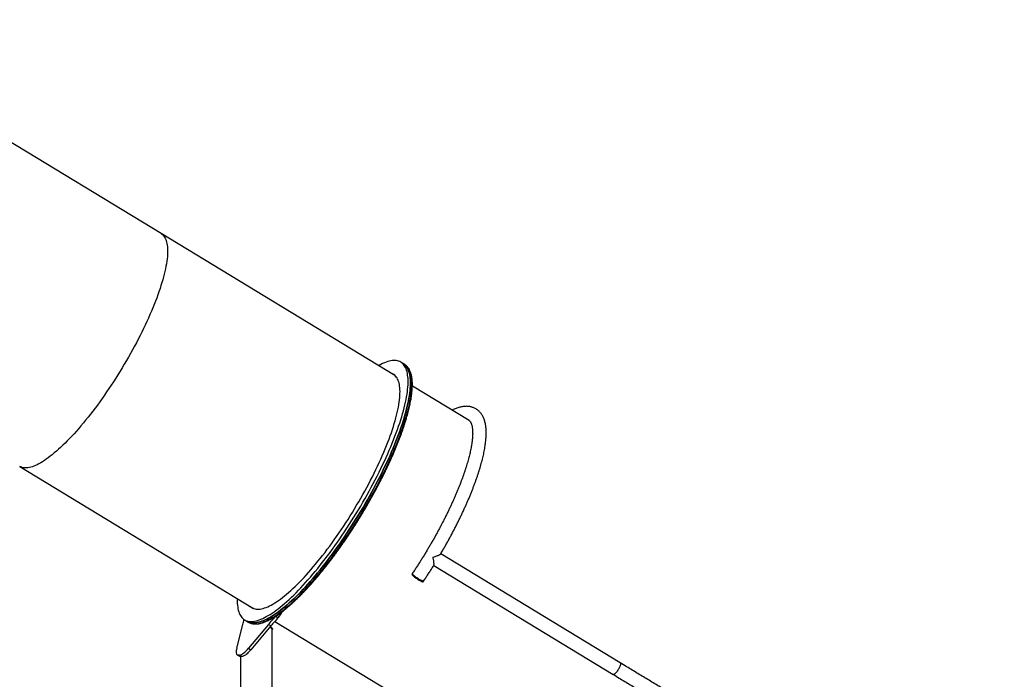
# Model space of a CAD drawing. Units: millimetres. Extents: x -6291 to 7534, y -5011 to 13144.
# Drawn here: x -16 to 2749, y 9653 to 11505 of the extents above; entities that cross this region are included whole.
import ezdxf

# ---------------------------------------------------------------- set-up
doc = ezdxf.new("R2010")
doc.units = ezdxf.units.MM

msp = doc.modelspace()

# ---------------------------------------------------------------- linework, layer by layer
at = {"color": 7, "linetype": 'Continuous', "lineweight": 25}
for p, q in [((380.9, 10904.5), (-607.4, 11504.5)), ((1037.7, 10505.8), (380.9, 10904.5)), ((1060.9, 10539.2), (1054.3, 10543.2)), ((1065, 10536.7), (1060.9, 10539.2)), ((1035.4, 10507.3), (1036.7, 10506.7)), ((1245.8, 10379.5), (1086.6, 10476.1)), ((-16, 10250.6), (640.8, 9851.9)), ((1670.3, 9699.2), (1166.3, 10005.2)), ((1146.6, 9972.7), (1650.6, 9666.8)), ((1086.6, 9950), (1085.5, 9948.3)), ((1117.1, 9927.1), (1118.2, 9928.8)), ((638.4, 9853.3), (639.5, 9852.4)), ((615.3, 9820), (621.9, 9816)), ((621.9, 9816), (626, 9813.5)), ((700.4, 9815.7), (1426.5, 9374.9)), ((703.3, 9830), (704, 9830.8)), ((703.3, 9830), (709.9, 9826)), ((593.5, 9740), (610.5, 9806.7)), ((682.5, 9806.7), (626.2, 9740)), ((689.1, 9802.7), (632.8, 9736)), ((689.1, 9802.7), (682.5, 9806.7)), ((692.9, 9792.2), (693.7, 9793.7)), ((692.9, 7946.6), (692.9, 9792.5)), ((626.2, 9740), (632.8, 9736)), ((594.8, 9721.7), (601.4, 9717.7)), ((601.6, 9721.1), (597.4, 9721.1)), ((597.4, 9721.1), (604, 9717.1)), ((608.1, 9717.1), (601.6, 9721.1)), ((603.9, 9717.1), (603.9, 7946.6)), ((608.1, 9717.1), (604, 9717.1))]:
    msp.add_line(p, q, dxfattribs=at)
at = {"color": 7, "linetype": 'Continuous', "lineweight": 25, "flags": 128}
for points in [[(380.9, 10904.5), (382.1, 10903.8), (384.6, 10901.9), (386.9, 10899.7), (389, 10897.2), (390.9, 10894.4), (392.6, 10891.4), (394.1, 10888), (395.5, 10884.4), (396.6, 10880.4), (397.6, 10876.2), (398.3, 10871.7), (398.9, 10867), (399.2, 10861.9), (399.4, 10856.7), (399.3, 10851.1), (399.1, 10845.3), (398.6, 10839.3), (398, 10833), (397.1, 10826.5), (396.1, 10819.7), (394.8, 10812.7), (393.4, 10805.6), (391.8, 10798.2), (389.9, 10790.6), (387.9, 10782.8), (385.7, 10774.8), (383.3, 10766.6), (380.7, 10758.3), (378, 10749.8), (375, 10741.1), (371.9, 10732.3), (368.6, 10723.3), (365.2, 10714.2), (361.5, 10705), (357.7, 10695.7), (353.8, 10686.2), (349.6, 10676.7), (345.4, 10667), (341, 10657.3), (336.4, 10647.5), (331.7, 10637.6), (326.8, 10627.7), (321.8, 10617.8), (316.7, 10607.8), (311.5, 10597.8), (306.2, 10587.7), (300.7, 10577.7), (295.1, 10567.6), (289.4, 10557.6), (283.7, 10547.5), (277.8, 10537.5), (271.8, 10527.6), (265.8, 10517.7), (259.7, 10507.8), (253.5, 10498), (247.2, 10488.3), (240.9, 10478.6), (234.6, 10469.1), (228.1, 10459.6), (221.7, 10450.3), (215.2, 10441.1), (208.7, 10432), (202.1, 10423), (195.6, 10414.2), (189, 10405.5), (182.4, 10397), (175.8, 10388.7), (169.2, 10380.5), (162.7, 10372.5), (156.1, 10364.7), (149.6, 10357.1), (143.1, 10349.7), (136.7, 10342.5), (130.2, 10335.5), (123.9, 10328.8), (117.6, 10322.3), (111.3, 10316), (105.1, 10309.9), (99, 10304.1), (93, 10298.6), (87, 10293.3), (81.2, 10288.3), (75.4, 10283.5), (69.7, 10279), (64.1, 10274.8), (58.7, 10270.8), (53.3, 10267.2), (48.1, 10263.8), (43, 10260.7), (38, 10257.9), (33.2, 10255.5), (28.4, 10253.3), (23.9, 10251.4), (19.5, 10249.8), (15.2, 10248.5), (11.1, 10247.5), (7.1, 10246.8), (3.3, 10246.4), (-0.3, 10246.3), (-3.8, 10246.5), (-7.1, 10247.1), (-10.2, 10247.9), (-13.1, 10249.1), (-15.9, 10250.5), (-16, 10250.6)], [(380.9, 10904.5), (382.1, 10903.8), (384.6, 10901.9), (386.9, 10899.7), (389, 10897.2), (390.9, 10894.4), (392.6, 10891.4), (394.1, 10888), (395.5, 10884.4), (396.6, 10880.4), (397.6, 10876.2), (398.3, 10871.7), (398.9, 10867), (399.2, 10861.9), (399.4, 10856.7), (399.3, 10851.1), (399.1, 10845.3), (398.6, 10839.3), (398, 10833), (397.1, 10826.5), (396.1, 10819.7), (394.8, 10812.7), (393.4, 10805.6), (391.8, 10798.2), (389.9, 10790.6), (387.9, 10782.8), (385.7, 10774.8), (383.3, 10766.6), (380.7, 10758.3), (378, 10749.8), (375, 10741.1), (371.9, 10732.3), (368.6, 10723.3), (365.2, 10714.2), (361.5, 10705), (357.7, 10695.7), (353.8, 10686.2), (349.6, 10676.7), (345.4, 10667), (341, 10657.3), (336.4, 10647.5), (331.7, 10637.6), (326.8, 10627.7), (321.8, 10617.8), (316.7, 10607.8), (311.5, 10597.8), (306.2, 10587.7), (300.7, 10577.7), (295.1, 10567.6), (289.4, 10557.6), (283.7, 10547.5), (277.8, 10537.5), (271.8, 10527.6), (265.8, 10517.7), (259.7, 10507.8), (253.5, 10498), (247.2, 10488.3), (240.9, 10478.6), (234.6, 10469.1), (228.1, 10459.6), (221.7, 10450.3), (215.2, 10441.1), (208.7, 10432), (202.1, 10423), (195.6, 10414.2), (189, 10405.5), (182.4, 10397), (175.8, 10388.7), (169.2, 10380.5), (162.7, 10372.5), (156.1, 10364.7), (149.6, 10357.1), (143.1, 10349.7), (136.7, 10342.5), (130.2, 10335.5), (123.9, 10328.8), (117.6, 10322.3), (111.3, 10316), (105.1, 10309.9), (99, 10304.1), (93, 10298.6), (87, 10293.3), (81.2, 10288.3), (75.4, 10283.5), (69.7, 10279), (64.1, 10274.8), (58.7, 10270.8), (53.3, 10267.2), (48.1, 10263.8), (43, 10260.7), (38, 10257.9), (33.2, 10255.5), (28.4, 10253.3), (23.9, 10251.4), (19.5, 10249.8), (15.2, 10248.5), (11.1, 10247.5), (7.1, 10246.8), (3.3, 10246.4), (-0.3, 10246.3), (-3.8, 10246.5), (-7.1, 10247.1), (-10.2, 10247.9), (-13.1, 10249.1), (-15.9, 10250.5), (-16, 10250.6)], [(1060.9, 10539.2), (1063.3, 10537.5), (1065.9, 10535.4), (1068.2, 10533), (1070.4, 10530.2), (1072.3, 10527.2), (1074.1, 10524), (1075.7, 10520.4), (1077.1, 10516.5), (1078.2, 10512.4), (1079.2, 10507.9), (1080, 10503.2), (1080.6, 10498.3), (1081, 10493), (1081.2, 10487.5), (1081.2, 10481.8), (1081, 10475.8), (1080.6, 10469.5), (1080, 10463), (1079.2, 10456.3), (1078.2, 10449.3), (1077, 10442.1), (1075.7, 10434.7), (1074.1, 10427.1), (1072.3, 10419.3), (1070.3, 10411.2), (1068.2, 10403), (1065.8, 10394.6), (1063.3, 10386), (1060.6, 10377.2), (1057.7, 10368.3), (1054.6, 10359.2), (1051.4, 10350), (1047.9, 10340.6), (1044.3, 10331.1), (1040.6, 10321.4), (1036.6, 10311.6), (1032.5, 10301.8), (1028.3, 10291.8), (1023.9, 10281.7), (1019.3, 10271.5), (1014.6, 10261.3), (1009.7, 10251), (1004.7, 10240.6), (999.6, 10230.2), (994.3, 10219.7), (989, 10209.2), (983.4, 10198.7), (977.8, 10188.1), (972.1, 10177.6), (966.2, 10167), (960.3, 10156.5), (954.2, 10145.9), (948.1, 10135.4), (941.8, 10125), (935.5, 10114.5), (929.1, 10104.2), (922.6, 10093.8), (916.1, 10083.6), (909.5, 10073.4), (902.8, 10063.4), (896.1, 10053.4), (889.4, 10043.5), (882.6, 10033.7), (875.8, 10024.1), (868.9, 10014.6), (862, 10005.2), (855.1, 9995.9), (848.2, 9986.8), (841.3, 9977.9), (834.4, 9969.1), (827.5, 9960.5), (820.6, 9952.1), (813.7, 9943.9), (806.9, 9935.9), (800, 9928), (793.2, 9920.4), (786.5, 9913), (779.8, 9905.8), (773.1, 9898.8), (766.5, 9892.1), (760, 9885.6), (753.5, 9879.3), (747.1, 9873.3), (740.8, 9867.6), (734.6, 9862.1), (728.4, 9856.9), (722.4, 9851.9), (716.4, 9847.2), (710.6, 9842.8), (704.8, 9838.6), (699.2, 9834.8), (693.7, 9831.2), (688.3, 9827.9), (683, 9824.9), (677.9, 9822.2), (672.9, 9819.8), (668.1, 9817.6), (663.4, 9815.8), (658.8, 9814.3), (654.4, 9813.1), (650.1, 9812.2), (646, 9811.6), (642.1, 9811.3), (638.3, 9811.3), (634.7, 9811.6), (631.3, 9812.2), (628.1, 9813.1), (625, 9814.3), (622.1, 9815.8), (621.9, 9816)], [(629.3, 9811.7), (632.2, 9810.6), (635.4, 9809.7), (638.9, 9809.1), (642.5, 9808.8), (646.2, 9808.8), (650.2, 9809.1), (654.3, 9809.7), (658.5, 9810.6), (662.9, 9811.8), (667.5, 9813.3), (672.2, 9815.1), (677, 9817.3), (682, 9819.7), (687.2, 9822.4), (692.4, 9825.4), (697.8, 9828.7), (703.3, 9832.3), (708.9, 9836.1), (714.7, 9840.3), (720.5, 9844.7), (726.5, 9849.4), (732.5, 9854.4), (738.7, 9859.6), (744.9, 9865.1), (751.2, 9870.8), (757.6, 9876.8), (764.1, 9883.1), (770.6, 9889.6), (777.2, 9896.3), (783.9, 9903.3), (790.6, 9910.5), (797.4, 9917.9), (804.2, 9925.5), (811, 9933.4), (817.8, 9941.4), (824.7, 9949.6), (831.6, 9958), (838.5, 9966.6), (845.4, 9975.4), (852.3, 9984.3), (859.3, 9993.4), (866.1, 10002.7), (873, 10012.1), (879.9, 10021.6), (886.7, 10031.2), (893.5, 10041), (900.3, 10050.9), (907, 10060.9), (913.6, 10070.9), (920.2, 10081.1), (926.8, 10091.3), (933.2, 10101.7), (939.6, 10112), (945.9, 10122.5), (952.2, 10132.9), (958.3, 10143.4), (964.4, 10154), (970.3, 10164.5), (976.2, 10175.1), (981.9, 10185.6), (987.6, 10196.2), (993.1, 10206.7), (998.5, 10217.2), (1003.7, 10227.7), (1008.9, 10238.1), (1013.8, 10248.5), (1018.7, 10258.8), (1023.4, 10269), (1028, 10279.2), (1032.4, 10289.3), (1036.6, 10299.3), (1040.7, 10309.1), (1044.7, 10318.9), (1048.4, 10328.6), (1052, 10338.1), (1055.5, 10347.5), (1058.7, 10356.7), (1061.8, 10365.8), (1064.7, 10374.7), (1067.4, 10383.5), (1069.9, 10392.1), (1072.3, 10400.5), (1074.5, 10408.7), (1076.4, 10416.8), (1078.2, 10424.6), (1079.8, 10432.2), (1081.2, 10439.6), (1082.4, 10446.8), (1083.3, 10453.8), (1084.1, 10460.5), (1084.7, 10467), (1085.1, 10473.3), (1085.3, 10479.3), (1085.3, 10485), (1085.1, 10490.5), (1084.7, 10495.8), (1084.1, 10500.7), (1083.4, 10505.4), (1082.4, 10509.9), (1081.2, 10514), (1079.8, 10517.9), (1078.2, 10521.5), (1076.4, 10524.7), (1074.5, 10527.7), (1072.3, 10530.5), (1070, 10532.9), (1067.9, 10534.7)], [(965.5, 10181.6), (971.2, 10192.1), (976.9, 10202.7), (982.4, 10213.2), (987.8, 10223.7), (993, 10234.2), (998.1, 10244.6), (1003.1, 10255), (1008, 10265.3), (1012.7, 10275.5), (1017.3, 10285.7), (1021.7, 10295.8), (1025.9, 10305.8), (1030, 10315.6), (1034, 10325.4), (1037.7, 10335.1), (1041.3, 10344.6), (1044.8, 10354), (1048, 10363.2), (1051.1, 10372.3), (1054, 10381.2), (1056.7, 10390), (1059.2, 10398.6), (1061.6, 10407), (1063.7, 10415.2), (1065.7, 10423.3), (1067.5, 10431.1), (1069.1, 10438.7), (1070.5, 10446.1), (1071.6, 10453.3), (1072.6, 10460.3), (1073.4, 10467), (1074, 10473.5), (1074.4, 10479.8), (1074.6, 10485.8), (1074.6, 10491.5), (1074.4, 10497), (1074, 10502.3), (1073.4, 10507.2), (1072.6, 10511.9), (1071.7, 10516.4), (1070.5, 10520.5), (1069.1, 10524.4), (1067.5, 10528), (1065.7, 10531.2), (1063.8, 10534.2), (1061.6, 10537), (1059.3, 10539.4), (1056.7, 10541.5), (1054, 10543.3), (1051.1, 10544.8), (1048.1, 10546), (1044.8, 10546.9), (1041.4, 10547.6), (1037.8, 10547.9), (1034, 10547.9), (1030.1, 10547.6), (1026, 10546.9), (1021.7, 10546), (1017.3, 10544.8), (1012.8, 10543.3), (1008.1, 10541.5), (1003.2, 10539.4), (998.2, 10537), (993.1, 10534.2), (991.9, 10533.6)], [(972.1, 10177.6), (977.8, 10188.1), (983.4, 10198.7), (989, 10209.2), (994.3, 10219.7), (999.6, 10230.2), (1004.7, 10240.6), (1009.7, 10251), (1014.6, 10261.3), (1019.3, 10271.5), (1023.9, 10281.7), (1028.3, 10291.8), (1032.5, 10301.8), (1036.6, 10311.6), (1040.6, 10321.4), (1044.3, 10331.1), (1047.9, 10340.6), (1051.4, 10350), (1054.6, 10359.2), (1057.7, 10368.3), (1060.6, 10377.2), (1063.3, 10386), (1065.8, 10394.6), (1068.2, 10403), (1070.3, 10411.2), (1072.3, 10419.3), (1074.1, 10427.1), (1075.7, 10434.7), (1077, 10442.1), (1078.2, 10449.3), (1079.2, 10456.3), (1080, 10463), (1080.6, 10469.5), (1081, 10475.8), (1081.2, 10481.8), (1081.2, 10487.5), (1081, 10493), (1080.6, 10498.3), (1080, 10503.2), (1079.2, 10507.9), (1078.2, 10512.4), (1077.1, 10516.5), (1075.7, 10520.4), (1074.1, 10524), (1072.3, 10527.2), (1070.4, 10530.2), (1068.2, 10533), (1065.9, 10535.4), (1063.3, 10537.5), (1060.9, 10539.2)], [(1067.9, 10534.7), (1067.4, 10535), (1065, 10536.7)], [(953.1, 10181.6), (958.6, 10191.6), (964, 10201.7), (969.2, 10211.7), (974.3, 10221.7), (979.3, 10231.7), (984.2, 10241.6), (988.9, 10251.5), (993.4, 10261.3), (997.9, 10271.1), (1002.1, 10280.7), (1006.3, 10290.3), (1010.2, 10299.7), (1014, 10309.1), (1017.7, 10318.3), (1021.2, 10327.4), (1024.5, 10336.4), (1027.6, 10345.2), (1030.5, 10353.9), (1033.3, 10362.4), (1035.9, 10370.8), (1038.3, 10379), (1040.5, 10387), (1042.5, 10394.8), (1044.3, 10402.4), (1046, 10409.8), (1047.4, 10417), (1048.7, 10424), (1049.7, 10430.7), (1050.6, 10437.3), (1051.2, 10443.6), (1051.7, 10449.6), (1051.9, 10455.4), (1052, 10461), (1051.8, 10466.3), (1051.5, 10471.3), (1050.9, 10476.1), (1050.2, 10480.6), (1049.2, 10484.8), (1048.1, 10488.7), (1046.8, 10492.4), (1045.2, 10495.8), (1043.5, 10498.8), (1041.6, 10501.6), (1039.5, 10504.1), (1037.2, 10506.3), (1034.7, 10508.2), (1032, 10509.8), (1029.2, 10511.1), (1028.8, 10511.3)], [(1036.7, 10506.7), (1035.7, 10507.1), (1035.4, 10507.3)], [(595, 9879.7), (594.9, 9877.3), (594.9, 9871.6), (595.1, 9866.1), (595.5, 9860.9), (596.1, 9855.9), (596.9, 9851.2), (597.9, 9846.8), (599.1, 9842.6), (600.5, 9838.8), (602, 9835.2), (603.8, 9831.9), (605.8, 9828.9), (607.9, 9826.2), (610.3, 9823.8), (612.8, 9821.6), (615.5, 9819.8), (618.4, 9818.3), (621.5, 9817.1), (624.7, 9816.2), (628.2, 9815.6), (631.8, 9815.3), (635.5, 9815.3), (639.5, 9815.6), (643.6, 9816.2), (647.8, 9817.1), (652.2, 9818.3), (656.8, 9819.8), (661.5, 9821.6), (666.3, 9823.8), (671.3, 9826.2), (676.5, 9828.9), (681.7, 9831.9), (687.1, 9835.2), (692.6, 9838.8), (698.2, 9842.6), (704, 9846.8), (709.8, 9851.2), (715.8, 9855.9), (721.8, 9860.9), (728, 9866.1), (734.2, 9871.6), (740.5, 9877.3), (746.9, 9883.3), (753.4, 9889.6), (759.9, 9896.1), (766.5, 9902.8), (773.2, 9909.8), (779.9, 9917), (786.7, 9924.4), (793.4, 9932), (800.3, 9939.9), (807.1, 9947.9), (814, 9956.1), (820.9, 9964.5), (827.8, 9973.1), (834.7, 9981.9), (841.6, 9990.8), (848.5, 9999.9), (855.4, 10009.2), (862.3, 10018.6), (869.2, 10028.1), (876, 10037.7), (882.8, 10047.5), (889.6, 10057.4), (896.3, 10067.4), (902.9, 10077.4), (909.5, 10087.6), (916.1, 10097.8), (922.5, 10108.2), (928.9, 10118.5), (935.2, 10129), (941.5, 10139.4), (947.6, 10149.9), (953.7, 10160.5), (959.6, 10171), (965.5, 10181.6)], [(621.9, 9816), (622.1, 9815.8), (625, 9814.3), (628.1, 9813.1), (631.3, 9812.2), (634.7, 9811.6), (638.3, 9811.3), (642.1, 9811.3), (646, 9811.6), (650.1, 9812.2), (654.4, 9813.1), (658.8, 9814.3), (663.4, 9815.8), (668.1, 9817.6), (672.9, 9819.8), (677.9, 9822.2), (683, 9824.9), (688.3, 9827.9), (693.7, 9831.2), (699.2, 9834.8), (704.8, 9838.6), (710.6, 9842.8), (716.4, 9847.2), (722.4, 9851.9), (728.4, 9856.9), (734.6, 9862.1), (740.8, 9867.6), (747.1, 9873.3), (753.5, 9879.3), (760, 9885.6), (766.5, 9892.1), (773.1, 9898.8), (779.8, 9905.8), (786.5, 9913), (793.2, 9920.4), (800, 9928), (806.9, 9935.9), (813.7, 9943.9), (820.6, 9952.1), (827.5, 9960.5), (834.4, 9969.1), (841.3, 9977.9), (848.2, 9986.8), (855.1, 9995.9), (862, 10005.2), (868.9, 10014.6), (875.8, 10024.1), (882.6, 10033.7), (889.4, 10043.5), (896.1, 10053.4), (902.8, 10063.4), (909.5, 10073.4), (916.1, 10083.6), (922.6, 10093.8), (929.1, 10104.2), (935.5, 10114.5), (941.8, 10125), (948.1, 10135.4), (954.2, 10145.9), (960.3, 10156.5), (966.2, 10167), (972.1, 10177.6)], [(631.8, 9857.3), (633.6, 9855.8), (636.2, 9854.1), (638.9, 9852.6), (641.9, 9851.5), (645, 9850.7), (648.3, 9850.1), (651.7, 9849.9), (655.4, 9850), (659.2, 9850.3), (663.1, 9851), (667.3, 9852), (671.5, 9853.3), (676, 9854.9), (680.5, 9856.8), (685.2, 9859), (690.1, 9861.5), (695.1, 9864.3), (700.2, 9867.4), (705.4, 9870.8), (710.8, 9874.4), (716.2, 9878.3), (721.8, 9882.6), (727.5, 9887.1), (733.3, 9891.8), (739.2, 9896.9), (745.1, 9902.2), (751.2, 9907.7), (757.3, 9913.5), (763.5, 9919.6), (769.8, 9925.9), (776.1, 9932.4), (782.4, 9939.2), (788.9, 9946.1), (795.3, 9953.3), (801.8, 9960.7), (808.4, 9968.4), (814.9, 9976.2), (821.5, 9984.2), (828.1, 9992.3), (834.7, 10000.7), (841.3, 10009.2), (847.8, 10017.9), (854.4, 10026.7), (861, 10035.7), (867.5, 10044.8), (874, 10054.1), (880.5, 10063.4), (886.9, 10072.9), (893.3, 10082.4), (899.6, 10092.1), (905.9, 10101.8), (912.1, 10111.6), (918.2, 10121.5), (924.2, 10131.4), (930.2, 10141.4), (936.1, 10151.4), (941.9, 10161.4), (947.5, 10171.5), (953.1, 10181.6)], [(1085.5, 9948.3), (1085.5, 9948.3), (1085.5, 9947.8), (1085.7, 9947.1), (1086.3, 9946.2), (1087.1, 9945.2), (1088.2, 9944.1), (1089.6, 9942.8)], [(1086.6, 9950), (1086.6, 9949.9), (1086.6, 9949.4), (1086.8, 9948.7), (1087.4, 9947.9), (1088.2, 9946.9), (1089.3, 9945.7), (1090.7, 9944.5)], [(1118.2, 9928.8), (1117.8, 9928.5), (1117.1, 9928.5), (1116.2, 9928.6), (1115, 9929), (1113.6, 9929.5), (1111.9, 9930.2), (1110.1, 9931.1), (1108.2, 9932.2), (1106.1, 9933.4), (1104, 9934.7), (1101.8, 9936.1), (1099.6, 9937.5), (1097.5, 9939), (1095.5, 9940.5), (1093.6, 9941.9), (1091.9, 9943.4), (1090.4, 9944.7), (1089.1, 9945.9), (1088.1, 9947.1), (1087.3, 9948), (1086.8, 9948.9), (1086.6, 9949.5), (1086.6, 9950), (1086.6, 9950)], [(1089.6, 9942.8), (1091.1, 9941.5), (1092.9, 9940), (1094.8, 9938.6), (1096.8, 9937.1), (1098.9, 9935.6), (1101.1, 9934.2), (1103.2, 9932.8), (1105.4, 9931.5), (1107.4, 9930.4), (1109.4, 9929.3), (1111.1, 9928.5), (1112.7, 9927.8), (1114.1, 9927.2), (1115.3, 9926.9), (1116.2, 9926.8), (1116.8, 9926.9), (1117.1, 9927.1)], [(1090.7, 9944.5), (1092.2, 9943.1), (1094, 9941.7), (1095.9, 9940.2), (1097.9, 9938.7), (1100, 9937.2), (1102.2, 9935.8), (1104.3, 9934.4), (1106.5, 9933.2), (1108.5, 9932), (1110.5, 9931), (1112.2, 9930.1), (1113.8, 9929.4), (1115.2, 9928.9), (1116.4, 9928.6), (1117.3, 9928.5), (1117.9, 9928.5), (1118.2, 9928.8)], [(639.5, 9852.4), (639, 9852.8), (638.4, 9853.3)], [(682.5, 9806.7), (685.1, 9809.8), (687.7, 9812.8), (690.3, 9815.8), (692.9, 9818.8), (695.5, 9821.6), (698.1, 9824.5), (700.7, 9827.3), (703.3, 9830)], [(709.9, 9826), (707.3, 9823.3), (704.7, 9820.5), (702.1, 9817.6), (699.5, 9814.8), (696.9, 9811.8), (694.3, 9808.8), (691.7, 9805.8), (689.1, 9802.7)], [(593.5, 9740), (592.8, 9736.9), (592.3, 9734), (592, 9731.4), (591.9, 9729), (592.1, 9727), (592.4, 9725.2), (593, 9723.7), (593.8, 9722.6), (594.8, 9721.7), (596, 9721.2), (597.4, 9721.1)], [(601.6, 9721.1), (603.1, 9721.2), (604.9, 9721.7), (606.8, 9722.6), (608.8, 9723.7), (611, 9725.2), (613.4, 9727), (615.8, 9729), (618.3, 9731.4), (620.9, 9734), (623.6, 9736.9), (626.2, 9740)], [(632.8, 9736), (630.1, 9732.9), (627.5, 9730), (624.9, 9727.4), (622.4, 9725), (620, 9723), (617.6, 9721.2), (615.4, 9719.7), (613.4, 9718.6), (611.5, 9717.7), (609.7, 9717.2), (608.1, 9717.1)], [(1670.3, 9699.2), (1670.6, 9699.1), (1671, 9698.4), (1671.2, 9697.5), (1671.2, 9696.3), (1671.1, 9694.9), (1670.7, 9693.2), (1670.1, 9691.4), (1669.4, 9689.4), (1668.5, 9687.2), (1667.4, 9685), (1666.2, 9682.8), (1664.9, 9680.5), (1663.6, 9678.4), (1662.1, 9676.3), (1660.7, 9674.3), (1659.2, 9672.5), (1657.7, 9670.8), (1656.3, 9669.4), (1655, 9668.3), (1653.8, 9667.4), (1652.7, 9666.8), (1651.8, 9666.6), (1651, 9666.6), (1650.6, 9666.8)]]:
    msp.add_lwpolyline(points, dxfattribs=at)
at = {"color": 7, "linetype": 'Continuous', "lineweight": 25}
for centre, radius, start, end in [((350.8, 9873.2), 268.1, 345.6233, 348.7574), ((660.1, 9871), 67.1, 317.8808, 335.2648), ((641.8, 9839.6), 30.5, 238.7515, 245.7235), ((603.9, 9721.9), 4.79, 239.2311, 271.81)]:
    msp.add_arc(centre, radius, start, end, dxfattribs=at)
msp.add_ellipse((648.4, 9816.9), major_axis=(44.4, -25), ratio=0.136294, start_param=0.076553, end_param=0.609401, dxfattribs=at)
for points, knots in [([(629.6, 9811.6), (630.4, 9811.3), (632.2, 9810.5), (635.1, 9809.6), (638.5, 9808.9), (641.9, 9808.4), (645.6, 9808.3), (649.3, 9808.4), (653.3, 9808.8), (657.4, 9809.5), (661.6, 9810.5), (665.9, 9811.7), (670.4, 9813.3), (675, 9815.1), (679.8, 9817.2), (684.6, 9819.5), (689.6, 9822.1), (694.7, 9825), (699.9, 9828.2), (705.1, 9831.6), (710.5, 9835.3), (716, 9839.2), (721.6, 9843.3), (727.2, 9847.7), (733, 9852.4), (738.8, 9857.3), (744.7, 9862.4), (750.7, 9867.8), (756.7, 9873.4), (762.9, 9879.2), (769, 9885.2), (775.3, 9891.5), (781.6, 9897.9), (787.9, 9904.6), (794.3, 9911.5), (800.7, 9918.5), (807.1, 9925.8), (813.6, 9933.2), (820.1, 9940.8), (826.6, 9948.6), (833.2, 9956.6), (839.7, 9964.7), (846.3, 9973), (852.8, 9981.4), (859.3, 9990), (865.9, 9998.7), (872.4, 10007.5), (878.9, 10016.5), (885.4, 10025.6), (891.8, 10034.7), (898.3, 10044), (904.6, 10053.4), (911, 10062.9), (917.3, 10072.5), (923.5, 10082.1), (929.7, 10091.8), (935.8, 10101.6), (941.8, 10111.4), (947.8, 10121.3), (953.7, 10131.2), (959.6, 10141.1), (965.3, 10151.1), (970.9, 10161.1), (976.5, 10171.1), (982, 10181.1), (987.3, 10191.1), (992.6, 10201), (997.7, 10211), (1002.8, 10220.9), (1007.7, 10230.8), (1012.5, 10240.7), (1017.2, 10250.5), (1021.7, 10260.2), (1026.2, 10269.9), (1030.4, 10279.5), (1034.6, 10289.1), (1038.6, 10298.5), (1042.5, 10307.9), (1046.2, 10317.1), (1049.8, 10326.3), (1053.2, 10335.3), (1056.5, 10344.2), (1059.6, 10353), (1062.5, 10361.7), (1065.3, 10370.2), (1067.9, 10378.6), (1070.4, 10386.8), (1072.7, 10394.9), (1074.8, 10402.8), (1076.8, 10410.5), (1078.6, 10418.1), (1080.2, 10425.4), (1081.6, 10432.6), (1082.9, 10439.7), (1084, 10446.5), (1084.9, 10453.1), (1085.6, 10459.5), (1086.1, 10465.7), (1086.5, 10471.7), (1086.7, 10477.5), (1086.7, 10483), (1086.5, 10488.4), (1086.1, 10493.5), (1085.5, 10498.4), (1084.8, 10503), (1083.8, 10507.4), (1082.7, 10511.6), (1081.4, 10515.5), (1079.9, 10519.1), (1078.2, 10522.5), (1076.3, 10525.7), (1074.2, 10528.5), (1072, 10531.1), (1069.9, 10533.1), (1068.6, 10534.1), (1068.1, 10534.4)], [0, 0, 0, 0, 0.006874, 0.01543, 0.024031, 0.032692, 0.041419, 0.050212, 0.059064, 0.067963, 0.076898, 0.085857, 0.094831, 0.103812, 0.112795, 0.121777, 0.130754, 0.139727, 0.148694, 0.157655, 0.166611, 0.175562, 0.184507, 0.193449, 0.202385, 0.211318, 0.220248, 0.229174, 0.238098, 0.247019, 0.255937, 0.264853, 0.273768, 0.28268, 0.291591, 0.3005, 0.309408, 0.318315, 0.327221, 0.336126, 0.34503, 0.353933, 0.362835, 0.371737, 0.380638, 0.389539, 0.398439, 0.407338, 0.416237, 0.425136, 0.434035, 0.442933, 0.451831, 0.460729, 0.469627, 0.478524, 0.487422, 0.496319, 0.505216, 0.514114, 0.523011, 0.531909, 0.540806, 0.549704, 0.558602, 0.5675, 0.576398, 0.585297, 0.594195, 0.603095, 0.611994, 0.620894, 0.629795, 0.638696, 0.647597, 0.656499, 0.665402, 0.674306, 0.683211, 0.692117, 0.701023, 0.709931, 0.71884, 0.727751, 0.736663, 0.745577, 0.754493, 0.763411, 0.772331, 0.781253, 0.790179, 0.799107, 0.808039, 0.816975, 0.825914, 0.834858, 0.843807, 0.852761, 0.861721, 0.870686, 0.879657, 0.888634, 0.897616, 0.906602, 0.91559, 0.924574, 0.93355, 0.942509, 0.951441, 0.960335, 0.969177, 0.977958, 0.98667, 0.995314, 1, 1, 1, 1]), ([(1165.9, 10004.6), (1167.1, 10006.7), (1170.3, 10012.1), (1175.3, 10020.7), (1180.9, 10030.6), (1186.4, 10040.5), (1191.8, 10050.3), (1197.1, 10060.2), (1202.3, 10070.1), (1207.4, 10079.9), (1212.4, 10089.8), (1217.2, 10099.5), (1222, 10109.3), (1226.6, 10119), (1231.1, 10128.7), (1235.4, 10138.3), (1239.7, 10147.8), (1243.8, 10157.2), (1247.7, 10166.6), (1251.5, 10175.9), (1255.2, 10185.1), (1258.7, 10194.2), (1262.1, 10203.2), (1265.3, 10212.1), (1268.4, 10220.8), (1271.3, 10229.5), (1274, 10238), (1276.6, 10246.4), (1279, 10254.6), (1281.2, 10262.7), (1283.3, 10270.7), (1285.2, 10278.5), (1286.9, 10286.2), (1288.5, 10293.6), (1289.8, 10301), (1291, 10308.2), (1292, 10315.2), (1292.8, 10322), (1293.4, 10328.7), (1293.8, 10335.2), (1294, 10341.5), (1294, 10347.7), (1293.7, 10353.7), (1293.3, 10359.5), (1292.6, 10365.1), (1291.6, 10370.5), (1290.4, 10375.6), (1289, 10380.5), (1287.3, 10385.2), (1285.4, 10389.5), (1283.2, 10393.6), (1280.9, 10397.3), (1278.4, 10400.7), (1275.6, 10403.9), (1272.7, 10406.7), (1269.7, 10409.2), (1266.4, 10411.5), (1263.1, 10413.4), (1259.6, 10415.1), (1255.9, 10416.5), (1252.1, 10417.6), (1248.3, 10418.5), (1244.2, 10419), (1240.1, 10419.3), (1235.7, 10419.3), (1231.3, 10419), (1226.7, 10418.3), (1221.9, 10417.4), (1217, 10416.2), (1211.9, 10414.6), (1206.7, 10412.7), (1202, 10410.7), (1198.9, 10409.3), (1197.7, 10408.7)], [0, 0, 0, 0, 0.009266, 0.023752, 0.038239, 0.052728, 0.067219, 0.081711, 0.096206, 0.110704, 0.125205, 0.13971, 0.154219, 0.168733, 0.183253, 0.197778, 0.212311, 0.22685, 0.241398, 0.255955, 0.270522, 0.2851, 0.299689, 0.314293, 0.328911, 0.343545, 0.358198, 0.37287, 0.387564, 0.402283, 0.417029, 0.431805, 0.446614, 0.46146, 0.476346, 0.491277, 0.506257, 0.521289, 0.536379, 0.551527, 0.566735, 0.582001, 0.597315, 0.612661, 0.627998, 0.643272, 0.658411, 0.67333, 0.687944, 0.702177, 0.715985, 0.729357, 0.742316, 0.754908, 0.767196, 0.779248, 0.791138, 0.80294, 0.814722, 0.826536, 0.838455, 0.850547, 0.862879, 0.875511, 0.888496, 0.90187, 0.915651, 0.929828, 0.944365, 0.9592, 0.974258, 0.989459, 1, 1, 1, 1]), ([(1245.7, 10379.5), (1246.1, 10379.3), (1246.8, 10378.9), (1247.7, 10378), (1248.7, 10376.9), (1249.6, 10375.7), (1250.5, 10374.2), (1251.4, 10372.4), (1252.3, 10370.3), (1253.1, 10367.9), (1253.8, 10365.2), (1254.5, 10362.3), (1255, 10359), (1255.5, 10355.5), (1255.8, 10351.7), (1255.9, 10347.7), (1256, 10343.3), (1255.9, 10338.7), (1255.6, 10333.8), (1255.2, 10328.6), (1254.7, 10323.2), (1254, 10317.6), (1253.1, 10311.7), (1252, 10305.5), (1250.8, 10299.2), (1249.4, 10292.6), (1247.9, 10285.8), (1246.1, 10278.8), (1244.3, 10271.6), (1242.2, 10264.2), (1240, 10256.6), (1237.6, 10248.9), (1235, 10240.9), (1232.3, 10232.8), (1229.4, 10224.6), (1226.4, 10216.2), (1223.2, 10207.7), (1219.9, 10199.1), (1216.4, 10190.3), (1212.7, 10181.4), (1208.9, 10172.4), (1205, 10163.3), (1200.9, 10154.2), (1196.7, 10144.9), (1192.4, 10135.6), (1187.9, 10126.2), (1183.3, 10116.7), (1178.6, 10107.2), (1173.8, 10097.7), (1168.8, 10088.1), (1163.8, 10078.5), (1158.6, 10068.9), (1153.4, 10059.3), (1148, 10049.7), (1142.6, 10040), (1137, 10030.4), (1131.4, 10020.9), (1125.7, 10011.3), (1119.9, 10001.8), (1114.1, 9992.3), (1108.2, 9982.9), (1102.2, 9973.6), (1096.2, 9964.3), (1091, 9956.4), (1087.8, 9951.7), (1086.6, 9950)], [0, 0, 0, 0, 0.0188145, 0.0380747, 0.0552607, 0.0712068, 0.086392, 0.1024723, 0.1180141, 0.1332401, 0.1483, 0.163287, 0.1782603, 0.193248, 0.2082784, 0.2233689, 0.2385293, 0.2537643, 0.2690749, 0.2844599, 0.2999164, 0.3154406, 0.3310284, 0.3466751, 0.3623761, 0.3781272, 0.3939239, 0.4097625, 0.4256391, 0.4415503, 0.457493, 0.4734643, 0.4894617, 0.5054827, 0.5215251, 0.5375871, 0.5536668, 0.5697626, 0.5858731, 0.6019968, 0.6181327, 0.6342796, 0.6504364, 0.6666022, 0.6827763, 0.6989577, 0.7151457, 0.7313397, 0.7475391, 0.7637431, 0.7799514, 0.7961633, 0.8123784, 0.8285961, 0.8448161, 0.8610379, 0.877261, 0.893485, 0.9097096, 0.9259343, 0.9421585, 0.9583819, 0.9746041, 0.9908246, 1, 1, 1, 1]), ([(1144.7, 9996.2), (1144.7, 9996.2), (1146.6, 9996.8), (1150.4, 9997.9), (1155.1, 9999.4), (1159, 10000.9), (1161.8, 10002.1), (1163.8, 10003.1), (1165.1, 10003.8), (1165.8, 10004.4), (1165.9, 10004.7), (1165.9, 10004.7)], [0, 0, 0, 0, 0.000899, 0.191675, 0.388018, 0.527239, 0.669788, 0.772632, 0.877968, 0.959544, 1, 1, 1, 1]), ([(1146.9, 9973.3), (1147, 9973.3), (1147.1, 9973.5), (1147.3, 9974.2), (1147.4, 9975.5), (1147.4, 9977.5), (1147.3, 9980.4), (1146.8, 9984.2), (1146.2, 9988.4), (1145.5, 9992.4), (1145, 9994.9), (1144.7, 9996.2), (1144.7, 9996.2)], [0, 0, 0, 0, 0.030924, 0.107163, 0.184958, 0.302347, 0.423077, 0.583021, 0.747505, 0.872555, 0.999101, 1, 1, 1, 1]), ([(1118.2, 9928.8), (1119.3, 9930.4), (1122.5, 9935.2), (1127.7, 9943.1), (1133.9, 9952.6), (1140, 9962.2), (1144.4, 9969.1), (1146.7, 9972.9), (1147, 9973.4)], [0, 0, 0, 0, 0.112419, 0.325984, 0.539528, 0.753052, 0.966559, 1, 1, 1, 1]), ([(686.7, 9799.9), (687.7, 9799), (689.7, 9797.3), (691.6, 9795.2), (692.7, 9793.7), (692.7, 9793), (692.8, 9792.8)], [0, 0, 0, 0, 0.2938319, 0.5691496, 0.8445155, 1, 1, 1, 1]), ([(688, 9801.4), (688.9, 9800.6), (690.7, 9798.9), (692.6, 9796.9), (693.7, 9795.2), (694, 9794.2), (693.7, 9793.8), (693.6, 9793.8)], [0, 0, 0, 0, 0.22393, 0.457282, 0.690676, 0.92473, 1, 1, 1, 1]), ([(2748.9, 9076.8), (2743, 9080), (2726, 9089.3), (2697.9, 9104.8), (2664.6, 9123.2), (2631.3, 9141.7), (2598, 9160.2), (2564.8, 9178.7), (2531.6, 9197.3), (2498.4, 9215.9), (2465.3, 9234.5), (2432.2, 9253.2), (2399.1, 9271.9), (2366.1, 9290.6), (2333.2, 9309.3), (2300.3, 9328.1), (2267.5, 9346.9), (2234.7, 9365.8), (2202, 9384.6), (2169.3, 9403.5), (2136.7, 9422.4), (2104.2, 9441.3), (2071.7, 9460.2), (2039.3, 9479.2), (2007, 9498.1), (1974.8, 9517.1), (1942.6, 9536.1), (1910.5, 9555.1), (1878.5, 9574.1), (1846.6, 9593.1), (1814.8, 9612.2), (1783, 9631.2), (1751.3, 9650.2), (1719.8, 9669.3), (1692.8, 9685.6), (1676.3, 9695.6), (1670.3, 9699.2)], [0, 0, 0, 0, 0.015901, 0.046114, 0.076327, 0.10654, 0.136753, 0.166966, 0.197179, 0.227391, 0.257604, 0.287817, 0.31803, 0.348242, 0.378455, 0.408668, 0.43888, 0.469093, 0.499305, 0.529518, 0.55973, 0.589942, 0.620154, 0.650366, 0.680578, 0.71079, 0.741002, 0.771214, 0.801426, 0.831637, 0.861849, 0.89206, 0.922271, 0.952482, 0.982693, 1, 1, 1, 1]), ([(1650.6, 9666.8), (1656.1, 9663.4), (1672.1, 9653.7), (1698.7, 9637.6), (1730.3, 9618.6), (1762, 9599.5), (1793.8, 9580.5), (1825.6, 9561.4), (1857.6, 9542.4), (1889.7, 9523.3), (1921.8, 9504.3), (1954, 9485.3), (1986.3, 9466.3), (2018.6, 9447.3), (2051.1, 9428.3), (2083.6, 9409.3), (2116.1, 9390.4), (2148.8, 9371.5), (2181.5, 9352.6), (2214.2, 9333.7), (2247.1, 9314.8), (2279.9, 9296), (2312.9, 9277.2), (2345.8, 9258.4), (2378.9, 9239.7), (2412, 9220.9), (2445.1, 9202.2), (2478.3, 9183.6), (2511.5, 9165), (2544.7, 9146.4), (2578, 9127.8), (2611.3, 9109.3), (2644.7, 9090.8), (2678, 9072.4), (2706.7, 9056.6), (2724.2, 9047), (2730.6, 9043.5)], [0, 0, 0, 0, 0.015901, 0.046115, 0.076329, 0.106543, 0.136757, 0.16697, 0.197184, 0.227397, 0.25761, 0.287824, 0.318037, 0.34825, 0.378462, 0.408675, 0.438888, 0.469101, 0.499313, 0.529526, 0.559738, 0.58995, 0.620163, 0.650375, 0.680587, 0.710799, 0.741012, 0.771224, 0.801436, 0.831648, 0.86186, 0.892072, 0.922284, 0.952496, 0.982708, 1, 1, 1, 1])]:
    msp.add_open_spline(points, degree=3, knots=knots, dxfattribs=at)

doc.saveas('drawing.dxf')
